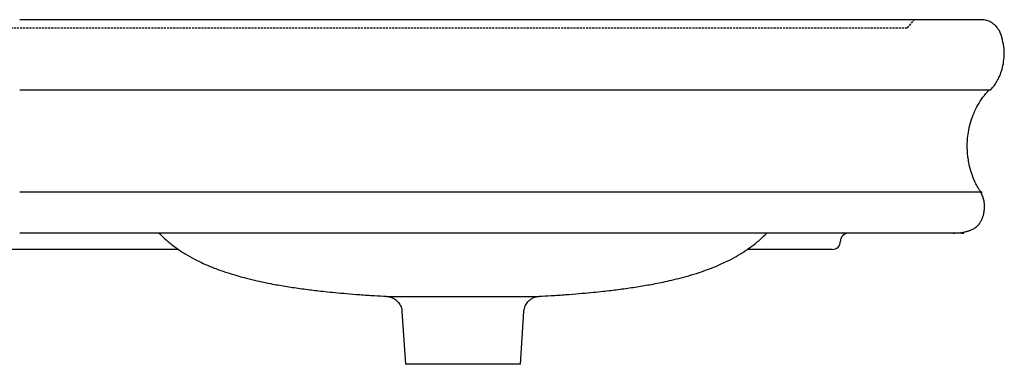
# Model space of a CAD drawing. Units: millimetres. Extents: x 3 to 2996, y 5 to 2995.
# Drawn here: x 1504 to 2104, y 1648 to 1858 of the extents above; entities that cross this region are included whole.
import ezdxf

# ---------------------------------------------------------------- set-up
doc = ezdxf.new("R2010")
doc.units = ezdxf.units.MM
doc.linetypes.add('HIDDEN', pattern=[1.905, 1.27, -0.635])

msp = doc.modelspace()

# ---------------------------------------------------------------- linework, layer by layer
at = {"color": 7, "linetype": 'HIDDEN', "lineweight": 25}
for p, q in [((2045.21, 1853.44), (2049.41, 1858.44)), ((963.6, 1853.44), (2045.21, 1853.44))]:
    msp.add_line(p, q, dxfattribs=at)
at = {"color": 7, "linetype": 'Continuous', "lineweight": 25}
for p, q in [((1601.19, 1718.44), (1407.63, 1718.44)), ((1999.41, 1718.44), (1947.63, 1718.44)), ((1820.83, 1689.86), (1820.8, 1689.86)), ((1737.31, 1680.53), (1739.41, 1648.44)), ((1809.41, 1648.44), (1811.51, 1680.52))]:
    msp.add_line(p, q, dxfattribs=at)
for centre, start, end in [((2009.41, 1723.44), 90, 180), ((1999.41, 1723.44), 270, 0)]:
    msp.add_arc(centre, 5, start, end, dxfattribs=at)
for points, knots in [([(2090.42, 1858.44), (2090.39, 1858.44), (2090.31, 1858.44), (2089.22, 1858.44), (2087.28, 1858.44), (2084.47, 1858.44), (2080.84, 1858.44), (2076.18, 1858.44), (2070.52, 1858.44), (2063.88, 1858.44), (2056.29, 1858.44), (2047.48, 1858.44), (2037.37, 1858.44), (2025.96, 1858.44), (2013.67, 1858.44), (2000.58, 1858.44), (1986.77, 1858.44), (1972.34, 1858.44), (1957.38, 1858.44), (1940.65, 1858.44), (1922.15, 1858.44), (1901.96, 1858.44), (1881.58, 1858.44), (1861.21, 1858.44), (1840.9, 1858.44), (1820.83, 1858.44), (1801.16, 1858.44), (1782.18, 1858.44), (1764.08, 1858.44), (1747.04, 1858.44), (1731.12, 1858.44), (1715.81, 1858.44), (1700.99, 1858.44), (1686.53, 1858.44), (1672.71, 1858.44), (1659.29, 1858.44), (1646.06, 1858.44), (1632.79, 1858.44), (1619.29, 1858.44), (1605.35, 1858.44), (1590.79, 1858.44), (1576.61, 1858.44), (1562.8, 1858.44), (1549.37, 1858.44), (1535.17, 1858.44), (1520.09, 1858.44), (1509.74, 1858.44), (1504.41, 1858.44)], [0, 0, 0, 0, 0.0166262, 0.0355948, 0.0539766, 0.0700796, 0.085934, 0.1018847, 0.1181977, 0.1349726, 0.1522751, 0.1701347, 0.1906936, 0.2119461, 0.2338552, 0.256368, 0.2794193, 0.3029343, 0.3268282, 0.3510117, 0.3816772, 0.4124538, 0.4431386, 0.4735236, 0.5033968, 0.5330688, 0.5618765, 0.5896786, 0.616217, 0.6412093, 0.6644909, 0.6862733, 0.7088119, 0.730187, 0.750732, 0.7707563, 0.7905514, 0.8104035, 0.8305843, 0.8513346, 0.872899, 0.8955337, 0.9142385, 0.9338964, 0.9546471, 0.9766333, 1, 1, 1, 1]), ([(2102.83, 1847.39), (2102.57, 1848.3), (2102.1, 1849.96), (2101.01, 1852.05), (2099.96, 1853.56), (2098.91, 1854.77), (2097.64, 1855.93), (2095.84, 1857.14), (2093.39, 1858.2), (2091.49, 1858.36), (2090.47, 1858.44)], [0, 0, 0, 0, 0.157689, 0.2895178, 0.3920493, 0.4667219, 0.5579191, 0.6804592, 0.8298442, 1, 1, 1, 1]), ([(2095.81, 1815.57), (2096.39, 1816.22), (2097.66, 1817.64), (2099.42, 1820.2), (2101.15, 1823.38), (2102.67, 1827.23), (2103.79, 1831.73), (2104.3, 1836.76), (2104.1, 1842.14), (2103.24, 1845.7), (2102.8, 1847.5)], [0, 0, 0, 0, 0.076313, 0.1668937, 0.2726149, 0.3938094, 0.5298576, 0.6787916, 0.8371088, 1, 1, 1, 1]), ([(2095.77, 1815.57), (2095.74, 1815.57), (2095.65, 1815.57), (2094.52, 1815.57), (2092.51, 1815.57), (2089.58, 1815.57), (2085.79, 1815.57), (2080.92, 1815.57), (2075.02, 1815.57), (2068.13, 1815.57), (2060.29, 1815.57), (2051.21, 1815.57), (2040.84, 1815.57), (2029.17, 1815.57), (2016.62, 1815.57), (2003.29, 1815.57), (1989.25, 1815.57), (1974.61, 1815.57), (1959.44, 1815.57), (1942.49, 1815.57), (1923.77, 1815.57), (1903.34, 1815.57), (1882.72, 1815.57), (1862.11, 1815.57), (1841.56, 1815.57), (1821.24, 1815.57), (1801.33, 1815.57), (1782.13, 1815.57), (1763.83, 1815.57), (1746.61, 1815.57), (1730.53, 1815.57), (1715.06, 1815.57), (1700.09, 1815.57), (1685.49, 1815.57), (1671.56, 1815.57), (1658.07, 1815.57), (1644.81, 1815.57), (1631.57, 1815.57), (1618.13, 1815.57), (1604.29, 1815.57), (1589.87, 1815.57), (1575.85, 1815.57), (1562.19, 1815.57), (1548.92, 1815.57), (1534.87, 1815.57), (1519.94, 1815.57), (1509.69, 1815.57), (1504.41, 1815.57)], [0, 0, 0, 0, 0.017466, 0.036738, 0.055535, 0.072091, 0.088472, 0.10495, 0.121739, 0.138933, 0.156593, 0.174755, 0.195589, 0.217057, 0.23913, 0.261762, 0.284894, 0.308457, 0.332372, 0.356555, 0.387197, 0.417935, 0.448575, 0.478918, 0.508763, 0.538431, 0.567232, 0.594997, 0.621476, 0.646395, 0.669619, 0.691357, 0.713845, 0.735154, 0.755596, 0.775468, 0.795057, 0.814631, 0.834453, 0.854777, 0.875857, 0.897956, 0.91621, 0.935397, 0.955659, 0.977142, 1, 1, 1, 1]), ([(2089.88, 1753.4), (2088.72, 1755.32), (2086.49, 1759.02), (2084.24, 1764.79), (2082.89, 1769.76), (2082.18, 1773.81), (2081.83, 1776.93), (2081.68, 1779.66), (2081.66, 1782.7), (2081.87, 1786.54), (2082.57, 1791.51), (2083.87, 1796.69), (2085.75, 1801.79), (2088.11, 1806.56), (2091.1, 1811.29), (2093.63, 1814.13), (2094.9, 1815.57)], [0, 0, 0, 0, 0.100026, 0.192839, 0.275656, 0.329949, 0.376849, 0.415972, 0.452012, 0.512551, 0.587647, 0.676289, 0.750575, 0.830274, 0.913951, 1, 1, 1, 1]), ([(2089.85, 1753.4), (2090.03, 1753.4), (2090.57, 1753.4), (2090.88, 1753.4), (2090.64, 1753.4), (2089.54, 1753.4), (2087.58, 1753.4), (2084.76, 1753.4), (2081.12, 1753.4), (2076.45, 1753.4), (2070.78, 1753.4), (2064.12, 1753.4), (2056.52, 1753.4), (2047.69, 1753.4), (2037.57, 1753.4), (2026.15, 1753.4), (2013.84, 1753.4), (2000.74, 1753.4), (1986.92, 1753.4), (1972.47, 1753.4), (1957.5, 1753.4), (1940.76, 1753.4), (1922.25, 1753.4), (1902.04, 1753.4), (1881.65, 1753.4), (1861.26, 1753.4), (1840.94, 1753.4), (1820.86, 1753.4), (1801.17, 1753.4), (1782.18, 1753.4), (1764.06, 1753.4), (1747.01, 1753.4), (1731.08, 1753.4), (1715.76, 1753.4), (1700.94, 1753.4), (1686.48, 1753.4), (1672.65, 1753.4), (1659.22, 1753.4), (1645.99, 1753.4), (1632.72, 1753.4), (1619.22, 1753.4), (1605.29, 1753.4), (1590.74, 1753.4), (1576.57, 1753.4), (1562.77, 1753.4), (1549.35, 1753.4), (1535.15, 1753.4), (1520.08, 1753.4), (1509.74, 1753.4), (1504.41, 1753.4)], [0, 0, 0, 0, 0.009885, 0.029413, 0.048373, 0.066746, 0.084565, 0.100173, 0.115542, 0.131006, 0.146821, 0.16308, 0.179844, 0.197146, 0.217058, 0.237637, 0.258849, 0.280643, 0.302957, 0.325717, 0.348843, 0.372247, 0.401922, 0.431704, 0.461397, 0.490799, 0.519709, 0.548425, 0.576304, 0.603208, 0.628887, 0.653069, 0.675599, 0.696677, 0.718485, 0.739166, 0.759038, 0.778405, 0.797555, 0.816755, 0.836262, 0.856317, 0.877162, 0.899038, 0.917116, 0.936114, 0.956167, 0.977414, 1, 1, 1, 1]), ([(2073.17, 1728.44), (2074.11, 1728.46), (2075.87, 1728.49), (2078.45, 1728.78), (2080.73, 1729.22), (2082.69, 1729.79), (2084.34, 1730.44), (2085.69, 1731.13), (2086.75, 1731.81), (2087.58, 1732.45), (2088.1, 1732.93), (2088.43, 1733.28), (2088.53, 1733.41), (2088.74, 1733.66), (2089, 1734.01), (2089.4, 1734.59), (2089.97, 1735.52), (2090.68, 1736.91), (2091.37, 1738.74), (2091.93, 1740.94), (2092.22, 1743.35), (2092.19, 1745.92), (2091.83, 1748.44), (2091.12, 1751), (2090.31, 1752.6), (2089.91, 1753.4)], [0, 0, 0, 0, 0.13716, 0.258877, 0.365441, 0.457151, 0.534296, 0.597139, 0.645919, 0.680882, 0.702427, 0.705867, 0.708628, 0.710848, 0.719575, 0.726653, 0.739794, 0.764822, 0.790894, 0.820573, 0.85816, 0.890866, 0.926317, 0.963176, 1, 1, 1, 1]), ([(2078.33, 1728.44), (2079.03, 1728.44), (2079.51, 1728.44), (2079.83, 1728.44), (2079.68, 1728.44), (2078.6, 1728.44), (2077.67, 1728.44), (2075.63, 1728.44), (2074.84, 1728.44), (2073.48, 1728.44), (2072.99, 1728.44), (2071.97, 1728.44), (2071.43, 1728.44), (2068.55, 1728.44), (2065.67, 1728.44), (2058.78, 1728.44), (2054.76, 1728.44), (2045.64, 1728.44), (2040.53, 1728.44), (2029.33, 1728.44), (2023.24, 1728.44), (2010.2, 1728.44), (2003.25, 1728.44), (1988.63, 1728.44), (1980.97, 1728.44), (1957.14, 1728.44), (1940.13, 1728.44), (1905.09, 1728.44), (1887.07, 1728.44), (1860.22, 1728.44), (1851.3, 1728.44), (1838.09, 1728.44), (1831.52, 1728.44), (1825.04, 1728.44), (1820.74, 1728.44), (1818.6, 1728.44), (1799.41, 1728.44), (1782.85, 1728.44), (1763.6, 1728.44), (1759.82, 1728.44), (1754.28, 1728.44), (1752.45, 1728.44), (1748.84, 1728.44), (1739.94, 1728.44), (1731.59, 1728.44), (1712.41, 1728.44), (1700.77, 1728.44), (1678.62, 1728.44), (1668.11, 1728.44), (1652.35, 1728.44), (1647.1, 1728.44), (1636.49, 1728.44), (1631.13, 1728.44), (1620.17, 1728.44), (1614.58, 1728.44), (1603.07, 1728.44), (1597.15, 1728.44), (1578.76, 1728.44), (1565.66, 1728.44), (1537.05, 1728.44), (1521.54, 1728.44), (1504.41, 1728.44)], [0, 0, 0, 0, 0.03125, 0.03125, 0.0625, 0.0625, 0.09375, 0.09375, 0.109375, 0.109375, 0.117188, 0.117188, 0.125, 0.125, 0.15625, 0.15625, 0.1875, 0.1875, 0.21875, 0.21875, 0.25, 0.25, 0.28125, 0.28125, 0.3125, 0.3125, 0.375, 0.375, 0.4375, 0.4375, 0.46875, 0.46875, 0.484375, 0.492187, 0.492187, 0.5, 0.5, 0.5625, 0.5625, 0.578125, 0.578125, 0.585937, 0.585937, 0.59375, 0.625, 0.625, 0.6875, 0.6875, 0.75, 0.75, 0.78125, 0.78125, 0.8125, 0.8125, 0.84375, 0.84375, 0.875, 0.875, 0.9375, 0.9375, 1, 1, 1, 1]), ([(1589.24, 1728.45), (1590.86, 1726.86), (1594.15, 1723.61), (1599.57, 1719.42), (1605.14, 1715.72), (1611.23, 1712.28), (1617.7, 1709.19), (1624.37, 1706.5), (1630.41, 1704.38), (1635.89, 1702.69), (1641.46, 1701.14), (1647.2, 1699.72), (1653.01, 1698.44), (1658.17, 1697.42), (1662.84, 1696.57), (1667.27, 1695.83), (1671.75, 1695.14), (1676.36, 1694.49), (1680.92, 1693.89), (1685.63, 1693.33), (1690.78, 1692.76), (1696.86, 1692.15), (1703.9, 1691.52), (1711.92, 1690.88), (1720.02, 1690.31), (1725.49, 1690.01), (1727.92, 1689.87)], [0, 0, 0, 0, 0.047336, 0.096347, 0.142759, 0.186639, 0.241455, 0.291049, 0.334754, 0.372758, 0.408657, 0.45286, 0.493436, 0.529906, 0.560131, 0.59044, 0.621045, 0.651967, 0.684464, 0.713497, 0.748537, 0.789824, 0.837483, 0.891428, 0.951657, 1, 1, 1, 1]), ([(1820.83, 1689.87), (1823.28, 1690), (1828.77, 1690.31), (1836.9, 1690.88), (1844.92, 1691.52), (1851.96, 1692.15), (1858.03, 1692.76), (1863.18, 1693.33), (1867.9, 1693.89), (1872.46, 1694.49), (1877.07, 1695.14), (1881.55, 1695.83), (1885.97, 1696.57), (1890.48, 1697.39), (1895.27, 1698.34), (1900.49, 1699.47), (1906.12, 1700.82), (1912.1, 1702.44), (1918.21, 1704.31), (1924.54, 1706.53), (1931.17, 1709.21), (1937.6, 1712.29), (1943.67, 1715.72), (1949.25, 1719.42), (1954.65, 1723.6), (1957.93, 1726.83), (1959.54, 1728.42)], [0, 0, 0, 0, 0.048806, 0.109031, 0.162972, 0.210628, 0.251913, 0.286951, 0.315981, 0.348477, 0.379402, 0.410014, 0.440337, 0.470581, 0.503576, 0.539991, 0.579467, 0.621641, 0.666691, 0.710152, 0.759401, 0.813785, 0.857654, 0.904056, 0.953059, 1, 1, 1, 1]), ([(1727.9, 1689.86), (1727.89, 1689.86), (1727.86, 1689.86), (1727.9, 1689.86), (1727.92, 1689.86)], [0, 0, 0, 0, 0.363002, 1, 1, 1, 1]), ([(1727.9, 1689.86), (1727.9, 1689.86), (1728.04, 1689.86), (1728.43, 1689.82), (1729.22, 1689.72), (1730.25, 1689.47), (1731.55, 1688.99), (1732.83, 1688.28), (1734.08, 1687.32), (1735.14, 1686.2), (1736.05, 1684.88), (1736.75, 1683.39), (1737.19, 1681.92), (1737.26, 1680.95), (1737.29, 1680.53)], [0, 0, 0, 0, 0.0006088, 0.0296861, 0.0802024, 0.166278, 0.2489345, 0.3660241, 0.4679648, 0.5736141, 0.6844814, 0.7981757, 0.9134375, 1, 1, 1, 1]), ([(1727.92, 1689.86), (1728.06, 1689.86), (1728.36, 1689.86), (1730.42, 1689.85), (1733.71, 1689.85), (1738.14, 1689.85), (1743.64, 1689.84), (1749.93, 1689.84), (1754.71, 1689.83), (1757.07, 1689.83)], [0, 0, 0, 0, 0.133918, 0.280169, 0.422188, 0.568339, 0.710615, 0.856954, 1, 1, 1, 1]), ([(1757.07, 1689.83), (1758.43, 1689.83), (1759.82, 1689.83), (1761.94, 1689.83), (1762.65, 1689.83), (1764.09, 1689.82), (1764.82, 1689.82), (1768.47, 1689.82), (1771.43, 1689.82), (1774.41, 1689.82)], [0, 0, 0, 0, 0.25, 0.25, 0.375, 0.375, 0.5, 0.5, 1, 1, 1, 1]), ([(1774.41, 1689.82), (1776.99, 1689.82), (1782.24, 1689.82), (1789.85, 1689.83), (1797.08, 1689.83), (1803.59, 1689.84), (1809.33, 1689.84), (1814.05, 1689.85), (1817.07, 1689.85), (1818.87, 1689.85), (1820.18, 1689.86), (1820.99, 1689.86), (1820.85, 1689.86), (1820.83, 1689.86)], [0, 0, 0, 0, 0.107384, 0.217923, 0.325173, 0.435546, 0.542695, 0.652898, 0.760523, 0.815985, 0.871449, 0.978231, 1, 1, 1, 1]), ([(1811.54, 1680.52), (1811.57, 1680.92), (1811.63, 1681.88), (1812.06, 1683.31), (1812.71, 1684.75), (1813.54, 1686), (1814.49, 1687.06), (1815.51, 1687.92), (1816.55, 1688.6), (1817.59, 1689.11), (1818.56, 1689.46), (1819.44, 1689.68), (1820.17, 1689.8), (1820.61, 1689.84), (1820.8, 1689.85)], [0, 0, 0, 0, 0.084121, 0.200074, 0.309775, 0.413785, 0.512267, 0.605097, 0.691891, 0.771994, 0.84444, 0.907901, 0.960686, 1, 1, 1, 1]), ([(1809.41, 1648.44), (1809.41, 1648.44), (1809.62, 1648.44), (1808.87, 1648.44), (1806.97, 1648.44), (1803.7, 1648.44), (1799.31, 1648.44), (1793.99, 1648.44), (1787.89, 1648.44), (1781.28, 1648.44), (1774.41, 1648.44), (1767.53, 1648.44), (1760.93, 1648.44), (1754.83, 1648.44), (1749.5, 1648.44), (1745.12, 1648.44), (1741.84, 1648.44), (1739.95, 1648.44), (1739.19, 1648.44), (1739.41, 1648.44), (1739.41, 1648.44)], [0, 0, 0, 0, 0.0000013, 0.0625054, 0.125001, 0.1875051, 0.2500007, 0.3125048, 0.3750003, 0.4375023, 0.4999999, 0.5625019, 0.6249997, 0.6875038, 0.7499993, 0.8125035, 0.874999, 0.9375031, 0.9999987, 1, 1, 1, 1])]:
    msp.add_open_spline(points, degree=3, knots=knots, dxfattribs=at)

doc.saveas('drawing.dxf')
